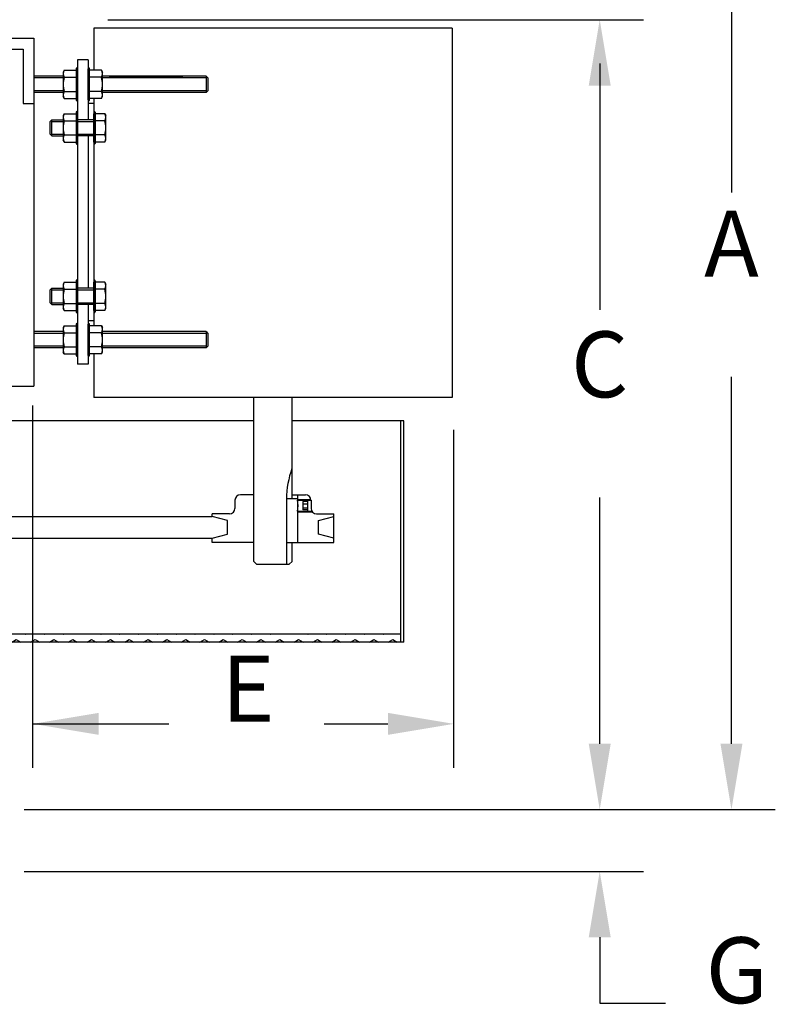
# Model space of a CAD drawing. Extents: x 0.58 to 3.42, y 0.04 to 3.01.
# Drawn here: x 2.21 to 3.42, y 0.42 to 2 of the extents above; entities that cross this region are included whole.
import ezdxf
from ezdxf.enums import TextEntityAlignment as Align

# ---------------------------------------------------------------- set-up
doc = ezdxf.new("R2010")
doc.units = 0
doc.layers.get('0').update_dxf_attribs({"linetype": 'CONTINUOUS'})
doc.styles.add('HELVLITE', font='velvetll.shx', dxfattribs={"height": 0.09375})

# ---------------------------------------------------------------- blocks, each defined once
blk = doc.blocks.new('*X15')
at = {"color": 0}
for p, q in [((43.688, 39.079), (43.627, 39.184)), ((43.627, 38.975), (43.688, 39.079)), ((43.688, 38.646), (43.627, 38.751)), ((43.813, 38.863), (43.815, 38.866)), ((43.815, 38.859), (43.813, 38.863)), ((43.627, 38.542), (43.688, 38.646)), ((43.688, 38.213), (43.627, 38.318)), ((43.813, 38.43), (43.815, 38.433)), ((43.815, 38.426), (43.813, 38.43)), ((43.627, 38.109), (43.688, 38.213)), ((43.688, 37.78), (43.627, 37.885)), ((43.813, 37.997), (43.815, 38)), ((43.815, 37.993), (43.813, 37.997)), ((43.627, 37.676), (43.688, 37.78)), ((43.688, 37.347), (43.627, 37.452)), ((43.813, 37.564), (43.815, 37.567)), ((43.815, 37.56), (43.813, 37.564)), ((43.627, 37.243), (43.688, 37.347)), ((43.688, 36.914), (43.627, 37.019)), ((43.627, 36.81), (43.688, 36.914)), ((43.813, 37.131), (43.815, 37.134)), ((43.815, 37.127), (43.813, 37.131)), ((43.813, 36.698), (43.815, 36.701)), ((43.815, 36.694), (43.813, 36.698)), ((43.688, 36.481), (43.627, 36.586)), ((43.627, 36.377), (43.688, 36.481)), ((43.813, 36.265), (43.815, 36.268)), ((43.815, 36.261), (43.813, 36.265)), ((43.688, 36.048), (43.627, 36.153)), ((43.627, 35.944), (43.688, 36.048)), ((43.813, 35.832), (43.815, 35.835)), ((43.815, 35.828), (43.813, 35.832)), ((43.688, 35.615), (43.627, 35.72)), ((43.627, 35.511), (43.688, 35.615)), ((43.813, 35.399), (43.815, 35.402)), ((43.815, 35.395), (43.813, 35.399)), ((43.688, 35.182), (43.627, 35.287)), ((43.627, 35.078), (43.688, 35.182)), ((43.813, 34.966), (43.815, 34.969)), ((43.815, 34.962), (43.813, 34.966)), ((43.688, 34.749), (43.627, 34.854)), ((43.627, 34.645), (43.688, 34.749)), ((43.688, 34.316), (43.627, 34.421)), ((43.813, 34.533), (43.815, 34.536)), ((43.815, 34.529), (43.813, 34.533)), ((43.627, 34.212), (43.688, 34.316)), ((43.688, 33.883), (43.627, 33.988)), ((43.813, 34.1), (43.815, 34.103)), ((43.815, 34.096), (43.813, 34.1)), ((43.627, 33.779), (43.688, 33.883)), ((43.688, 33.45), (43.627, 33.555)), ((43.813, 33.667), (43.815, 33.67)), ((43.815, 33.663), (43.813, 33.667)), ((43.627, 33.346), (43.688, 33.45)), ((43.688, 33.017), (43.627, 33.122)), ((43.813, 33.234), (43.815, 33.237)), ((43.815, 33.23), (43.813, 33.234)), ((43.627, 32.913), (43.688, 33.017)), ((43.688, 32.584), (43.627, 32.689)), ((43.813, 32.801), (43.815, 32.804)), ((43.815, 32.797), (43.813, 32.801)), ((43.627, 32.48), (43.688, 32.584)), ((43.688, 32.151), (43.627, 32.256)), ((43.813, 32.368), (43.815, 32.371)), ((43.815, 32.364), (43.813, 32.368)), ((43.627, 32.047), (43.688, 32.151)), ((43.813, 31.935), (43.815, 31.938)), ((43.815, 31.931), (43.813, 31.935)), ((43.688, 31.718), (43.627, 31.823)), ((43.627, 31.613), (43.688, 31.718)), ((43.813, 31.502), (43.815, 31.505)), ((43.815, 31.498), (43.813, 31.502)), ((43.688, 31.285), (43.627, 31.39)), ((43.627, 31.18), (43.688, 31.285)), ((43.813, 31.069), (43.815, 31.072)), ((43.815, 31.065), (43.813, 31.069)), ((43.688, 30.852), (43.627, 30.957)), ((43.627, 30.747), (43.688, 30.852)), ((43.813, 30.636), (43.815, 30.639)), ((43.815, 30.632), (43.813, 30.636)), ((43.688, 30.419), (43.627, 30.524)), ((43.627, 30.314), (43.688, 30.419)), ((43.813, 30.203), (43.815, 30.206)), ((43.815, 30.199), (43.813, 30.203)), ((43.688, 29.986), (43.627, 30.091)), ((43.627, 29.881), (43.688, 29.986)), ((43.813, 29.77), (43.815, 29.773)), ((43.815, 29.766), (43.813, 29.77)), ((43.688, 29.553), (43.627, 29.658)), ((43.627, 29.448), (43.688, 29.553)), ((43.688, 29.12), (43.627, 29.225)), ((43.813, 29.337), (43.815, 29.34)), ((43.815, 29.333), (43.813, 29.337)), ((43.627, 29.015), (43.688, 29.12)), ((43.688, 28.687), (43.627, 28.792)), ((43.813, 28.904), (43.815, 28.907)), ((43.815, 28.9), (43.813, 28.904)), ((43.627, 28.582), (43.688, 28.687))]:
    blk.add_line(p, q, dxfattribs=at)

msp = doc.modelspace()

# ---------------------------------------------------------------- linework, layer by layer
at = {"color": 7, "linetype": 'BYBLOCK'}
for p, q in [((3.3522, 2.316), (3.3522, 1.7249)), ((2.3474, 2.0034), (3.2107, 2.0034)), ((3.1399, 1.9327), (3.1399, 1.5362)), ((2.3493, 1.9112), (2.4678, 1.9112)), ((3.3522, 0.8371), (3.3522, 1.4282)), ((2.2265, 0.7984), (2.2265, 1.3817)), ((2.9047, 0.7984), (2.9047, 1.3428)), ((3.1399, 0.8371), (3.1399, 1.2336)), ((2.2265, 0.8691), (2.4454, 0.8691)), ((2.6959, 0.8691), (2.7985, 0.8691)), ((2.2121, 0.731), (3.4229, 0.731)), ((2.2121, 0.6315), (3.2107, 0.6315)), ((3.1399, 0.5253), (3.1399, 0.4192)), ((3.1399, 0.4192), (3.246, 0.4192))]:
    msp.add_line(p, q, dxfattribs=at)
at = {"color": 7}
for p, q in [((2.9022, 1.9899), (2.3244, 1.9899)), ((2.3244, 1.9899), (2.3244, 1.922)), ((2.9022, 1.9899), (2.9022, 1.3946)), ((2.0254, 1.9737), (2.2281, 1.9737)), ((2.2281, 1.9737), (2.2281, 1.4133)), ((2.158, 1.9561), (2.2106, 1.9561)), ((2.2106, 1.9561), (2.2106, 1.8686)), ((2.2981, 1.9386), (2.2981, 1.9124)), ((2.3156, 1.9386), (2.2981, 1.9386)), ((2.3156, 1.9386), (2.3156, 1.9124)), ((2.2769, 1.922), (2.2751, 1.9189)), ((2.2769, 1.922), (2.2959, 1.922)), ((2.2959, 1.9244), (2.2959, 1.8741)), ((2.2981, 1.9244), (2.2981, 1.8741)), ((2.3156, 1.8741), (2.3156, 1.9244)), ((2.3178, 1.8741), (2.3178, 1.9244)), ((2.3368, 1.922), (2.3178, 1.922)), ((2.3368, 1.922), (2.3386, 1.9189)), ((2.2751, 1.9124), (2.2281, 1.9124)), ((2.2751, 1.9096), (2.2281, 1.9096)), ((2.2751, 1.9189), (2.2751, 1.8795)), ((2.2769, 1.9106), (2.2959, 1.9106)), ((2.3368, 1.9106), (2.3178, 1.9106)), ((2.3386, 1.8795), (2.3386, 1.9189)), ((2.5055, 1.9124), (2.3386, 1.9124)), ((2.5055, 1.9096), (2.3386, 1.9096)), ((2.5055, 1.9124), (2.5082, 1.9096)), ((2.5055, 1.9124), (2.5055, 1.8861)), ((2.5082, 1.9096), (2.5082, 1.8888)), ((2.2751, 1.8888), (2.2281, 1.8888)), ((2.2769, 1.8879), (2.2959, 1.8879)), ((2.2981, 1.8992), (2.2981, 1.4483)), ((2.3368, 1.8879), (2.3178, 1.8879)), ((2.5055, 1.8888), (2.3386, 1.8888)), ((2.5055, 1.8861), (2.5082, 1.8888)), ((2.2751, 1.8861), (2.2281, 1.8861)), ((2.2769, 1.8765), (2.2751, 1.8795)), ((2.2769, 1.8765), (2.2959, 1.8765)), ((2.3156, 1.8861), (2.3156, 1.8423)), ((2.3368, 1.8765), (2.3178, 1.8765)), ((2.3244, 1.8765), (2.3244, 1.5105)), ((2.3368, 1.8765), (2.3386, 1.8795)), ((2.5055, 1.8861), (2.3386, 1.8861)), ((2.2106, 1.8686), (2.2281, 1.8686)), ((2.3244, 1.8686), (2.3156, 1.8686)), ((2.3244, 1.8686), (2.3244, 1.5184)), ((2.9022, 1.8561), (2.9022, 1.646)), ((2.2571, 1.8423), (2.2543, 1.8396)), ((2.2571, 1.8423), (2.2751, 1.8423)), ((2.2571, 1.8161), (2.2571, 1.8423)), ((2.2769, 1.8519), (2.2751, 1.8489)), ((2.2751, 1.8489), (2.2751, 1.8095)), ((2.2769, 1.8519), (2.2959, 1.8519)), ((2.2769, 1.8406), (2.2959, 1.8406)), ((2.2959, 1.8544), (2.2959, 1.804)), ((2.2981, 1.8544), (2.2981, 1.804)), ((2.3244, 1.8423), (2.2981, 1.8423)), ((2.3244, 1.8544), (2.3244, 1.804)), ((2.3244, 1.8064), (2.3244, 1.8519)), ((2.3266, 1.8544), (2.3266, 1.804)), ((2.3423, 1.8519), (2.3266, 1.8519)), ((2.3423, 1.8406), (2.3266, 1.8406)), ((2.3423, 1.8519), (2.3441, 1.8489)), ((2.3441, 1.8095), (2.3441, 1.8489)), ((2.2543, 1.8188), (2.2543, 1.8396)), ((2.2571, 1.8396), (2.2751, 1.8396)), ((2.2981, 1.8396), (2.3244, 1.8396)), ((2.2571, 1.8161), (2.2543, 1.8188)), ((2.2571, 1.8188), (2.2751, 1.8188)), ((2.2571, 1.8161), (2.2751, 1.8161)), ((2.2769, 1.8064), (2.2751, 1.8095)), ((2.2769, 1.8178), (2.2959, 1.8178)), ((2.2981, 1.8188), (2.3244, 1.8188)), ((2.3244, 1.8161), (2.2981, 1.8161)), ((2.3156, 1.8161), (2.3156, 1.5709)), ((2.3423, 1.8178), (2.3266, 1.8178)), ((2.3423, 1.8064), (2.3441, 1.8095)), ((2.2769, 1.8064), (2.2959, 1.8064)), ((2.3423, 1.8064), (2.3266, 1.8064)), ((2.2571, 1.5709), (2.2543, 1.5682)), ((2.2571, 1.5709), (2.2751, 1.5709)), ((2.2571, 1.5446), (2.2571, 1.5709)), ((2.2769, 1.5805), (2.2751, 1.5775)), ((2.2751, 1.5775), (2.2751, 1.5381)), ((2.2769, 1.5805), (2.2959, 1.5805)), ((2.2959, 1.5829), (2.2959, 1.5326)), ((2.2981, 1.5829), (2.2981, 1.5326)), ((2.3244, 1.5709), (2.2981, 1.5709)), ((2.3244, 1.5829), (2.3244, 1.5326)), ((2.3244, 1.535), (2.3244, 1.5805)), ((2.3266, 1.5829), (2.3266, 1.5326)), ((2.3423, 1.5805), (2.3266, 1.5805)), ((2.3423, 1.5805), (2.3441, 1.5775)), ((2.3441, 1.5381), (2.3441, 1.5775)), ((2.2543, 1.5474), (2.2543, 1.5682)), ((2.2571, 1.5682), (2.2751, 1.5682)), ((2.2769, 1.5691), (2.2959, 1.5691)), ((2.2981, 1.5682), (2.3244, 1.5682)), ((2.3423, 1.5691), (2.3266, 1.5691)), ((2.2571, 1.5446), (2.2543, 1.5474)), ((2.2571, 1.5474), (2.2751, 1.5474)), ((2.2571, 1.5446), (2.2751, 1.5446)), ((2.2769, 1.5464), (2.2959, 1.5464)), ((2.2981, 1.5474), (2.3244, 1.5474)), ((2.3244, 1.5446), (2.2981, 1.5446)), ((2.3156, 1.5446), (2.3156, 1.4483)), ((2.3423, 1.5464), (2.3266, 1.5464)), ((2.2769, 1.535), (2.2751, 1.5381)), ((2.2769, 1.535), (2.2959, 1.535)), ((2.3423, 1.535), (2.3266, 1.535)), ((2.3423, 1.535), (2.3441, 1.5381)), ((2.2769, 1.5105), (2.2751, 1.5074)), ((2.2751, 1.5074), (2.2751, 1.468)), ((2.2769, 1.5105), (2.2959, 1.5105)), ((2.2959, 1.5129), (2.2959, 1.4626)), ((2.2981, 1.5129), (2.2981, 1.4626)), ((2.3244, 1.5184), (2.3156, 1.5184)), ((2.3156, 1.4626), (2.3156, 1.5129)), ((2.3178, 1.4626), (2.3178, 1.5129)), ((2.3368, 1.5105), (2.3178, 1.5105)), ((2.3368, 1.5105), (2.3386, 1.5074)), ((2.3386, 1.468), (2.3386, 1.5074)), ((2.2751, 1.5009), (2.2281, 1.5009)), ((2.2751, 1.4981), (2.2281, 1.4981)), ((2.2769, 1.4991), (2.2959, 1.4991)), ((2.3368, 1.4991), (2.3178, 1.4991)), ((2.5055, 1.5009), (2.3386, 1.5009)), ((2.5055, 1.4981), (2.3386, 1.4981)), ((2.5055, 1.5009), (2.5082, 1.4981)), ((2.5055, 1.5009), (2.5055, 1.4746)), ((2.5082, 1.4981), (2.5082, 1.4773)), ((2.2281, 1.4851), (2.2281, 1.4203)), ((2.2751, 1.4773), (2.2281, 1.4773)), ((2.2769, 1.4764), (2.2959, 1.4764)), ((2.3368, 1.4764), (2.3178, 1.4764)), ((2.5055, 1.4773), (2.3386, 1.4773)), ((2.5055, 1.4746), (2.5082, 1.4773)), ((2.2751, 1.4746), (2.2281, 1.4746)), ((2.2769, 1.465), (2.2751, 1.468)), ((2.2769, 1.465), (2.2959, 1.465)), ((2.3368, 1.465), (2.3178, 1.465)), ((2.3244, 1.465), (2.3244, 1.3946)), ((2.3368, 1.465), (2.3386, 1.468)), ((2.5055, 1.4746), (2.3386, 1.4746)), ((2.3156, 1.4483), (2.2981, 1.4483)), ((2.1366, 1.4133), (2.2281, 1.4133)), ((2.9022, 1.3946), (2.3244, 1.3946)), ((2.5827, 1.1308), (2.5827, 1.3946)), ((2.644, 1.2315), (2.644, 1.3946)), ((2.5827, 1.3573), (2.1296, 1.3573)), ((2.824, 1.3573), (2.644, 1.3573)), ((2.8195, 1.0006), (2.8195, 1.3573)), ((2.824, 1.0006), (2.824, 1.3573)), ((2.5827, 1.238), (2.5608, 1.238)), ((2.644, 1.238), (2.6658, 1.238)), ((2.6527, 1.238), (2.6527, 1.1614)), ((2.552, 1.2293), (2.552, 1.2162)), ((2.6352, 1.2315), (2.6352, 1.1264)), ((2.6527, 1.2315), (2.6352, 1.2315)), ((2.6527, 1.2304), (2.6745, 1.2304)), ((2.6527, 1.2293), (2.6746, 1.2293)), ((2.6691, 1.2271), (2.6615, 1.2271)), ((2.6615, 1.2271), (2.6615, 1.214)), ((2.6615, 1.2238), (2.6691, 1.2238)), ((2.6691, 1.2293), (2.6691, 1.2118)), ((2.6746, 1.2293), (2.6746, 1.2162)), ((2.5433, 1.2074), (2.5152, 1.2074)), ((2.5152, 1.203), (2.5152, 1.2074)), ((2.6527, 1.2118), (2.6758, 1.2118)), ((2.6527, 1.2107), (2.6765, 1.2107)), ((2.6615, 1.2173), (2.6691, 1.2173)), ((2.6691, 1.214), (2.6615, 1.214)), ((2.6834, 1.2074), (2.7114, 1.2074)), ((2.7114, 1.1614), (2.7114, 1.2074)), ((1.5289, 1.203), (2.5152, 1.203)), ((2.5398, 1.1965), (2.5152, 1.203)), ((2.5398, 1.1746), (2.5398, 1.1965)), ((2.6869, 1.1965), (2.7114, 1.203)), ((2.6869, 1.1746), (2.6869, 1.1965)), ((2.5152, 1.168), (2.5398, 1.1746)), ((2.7114, 1.168), (2.6869, 1.1746)), ((1.5289, 1.168), (2.5152, 1.168)), ((2.5152, 1.1614), (2.5152, 1.168)), ((2.5827, 1.1614), (2.5152, 1.1614)), ((2.6352, 1.1614), (2.7114, 1.1614)), ((2.644, 1.1308), (2.644, 1.1614)), ((2.587, 1.1264), (2.5827, 1.1308)), ((2.587, 1.1264), (2.6396, 1.1264)), ((2.644, 1.1308), (2.6396, 1.1264)), ((2.824, 1.0006), (2.0483, 1.0006)), ((2.8195, 1.0137), (2.0551, 1.0137))]:
    msp.add_line(p, q, dxfattribs=at)
for centre, radius, start, end in [((2.285, 1.9163), 0.00985, 144.7356, 215.2644), ((2.297, 1.9244), 0.00109, 0, 180), ((2.3167, 1.9244), 0.00109, 0, 180), ((2.3288, 1.9163), 0.00985, 324.7356, 35.2644), ((2.3118, 1.8992), 0.0367, 161.9403, 198.0597), ((2.3019, 1.8992), 0.0367, 341.9403, 18.0597), ((2.285, 1.8822), 0.00985, 144.7356, 215.2644), ((2.3288, 1.8822), 0.00985, 324.7356, 35.2644), ((2.297, 1.8741), 0.00109, 180, 0), ((2.3167, 1.8741), 0.00109, 180, 0), ((2.285, 1.8463), 0.00985, 144.7356, 215.2644), ((2.3118, 1.8292), 0.0367, 161.9403, 198.0597), ((2.297, 1.8544), 0.00109, 0, 180), ((2.3255, 1.8544), 0.00109, 0, 180), ((2.3342, 1.8463), 0.00985, 324.7356, 35.2644), ((2.3074, 1.8292), 0.0367, 341.9403, 18.0597), ((2.285, 1.8121), 0.00985, 144.7356, 215.2644), ((2.3342, 1.8121), 0.00985, 324.7356, 35.2644), ((2.297, 1.804), 0.00109, 180, 0), ((2.3255, 1.804), 0.00109, 180, 0), ((2.285, 1.5748), 0.00985, 144.7356, 215.2644), ((2.297, 1.5829), 0.00109, 0, 180), ((2.3255, 1.5829), 0.00109, 0, 180), ((2.3342, 1.5748), 0.00985, 324.7356, 35.2644), ((2.3118, 1.5578), 0.0367, 161.9403, 198.0597), ((2.3074, 1.5578), 0.0367, 341.9403, 18.0597), ((2.285, 1.5407), 0.00985, 144.7356, 215.2644), ((2.3342, 1.5407), 0.00985, 324.7356, 35.2644), ((2.297, 1.5326), 0.00109, 180, 0), ((2.3255, 1.5326), 0.00109, 180, 0), ((2.285, 1.5048), 0.00985, 144.7356, 215.2644), ((2.297, 1.5129), 0.00109, 0, 180), ((2.3167, 1.5129), 0.00109, 0, 180), ((2.3288, 1.5048), 0.00985, 324.7356, 35.2644), ((2.3118, 1.4877), 0.0367, 161.9403, 198.0597), ((2.3019, 1.4877), 0.0367, 341.9403, 18.0597), ((2.285, 1.4707), 0.00985, 144.7356, 215.2644), ((2.3288, 1.4707), 0.00985, 324.7356, 35.2644), ((2.297, 1.4626), 0.00109, 180, 0), ((2.3167, 1.4626), 0.00109, 180, 0), ((2.7753, 1.2315), 0.1401, 159.6359, 180), ((2.5608, 1.2293), 0.00876, 90, 180), ((2.6658, 1.2293), 0.00876, 0, 90), ((2.6182, 1.2205), 0.0356, 345.75, 14.25), ((2.5433, 1.2162), 0.00876, 270, 360), ((2.6834, 1.2162), 0.00876, 180, 270)]:
    msp.add_arc(centre, radius, start, end, dxfattribs=at)
at = {"color": 7, "linetype": 'BYBLOCK'}
for points in [[(3.1222, 1.8973), (3.1576, 1.8973), (3.1399, 2.0034)], [(2.3326, 0.8868), (2.3326, 0.8514), (2.2265, 0.8691)], [(2.7985, 0.8868), (2.7985, 0.8514), (2.9047, 0.8691)], [(3.1222, 0.8371), (3.1576, 0.8371), (3.1399, 0.731)], [(3.3345, 0.8371), (3.3699, 0.8371), (3.3522, 0.731)], [(3.1222, 0.5253), (3.1576, 0.5253), (3.1399, 0.6315)]]:
    msp.add_solid(points, dxfattribs=at)

# ---------------------------------------------------------------- block references
at = {"color": 7, "xscale": -0.0700435054795146, "yscale": 0.0700435054795146, "zscale": 0.0700435054795146, "rotation": 270}
msp.add_blockref('*X15', (0.069, -2.0552), dxfattribs=at)

# ---------------------------------------------------------------- texts
at = {"color": 7, "linetype": 'BYBLOCK', "style": 'HELVLITE'}
for s, p in [('A', (3.3522, 1.5897)), ('C', (3.1399, 1.3951)), ('E', (2.5731, 0.8726)), ('G', (3.3607, 0.4192))]:
    msp.add_text(s, height=0.1061, dxfattribs=at).set_placement(p, align=Align.CENTER)

doc.saveas('drawing.dxf')
